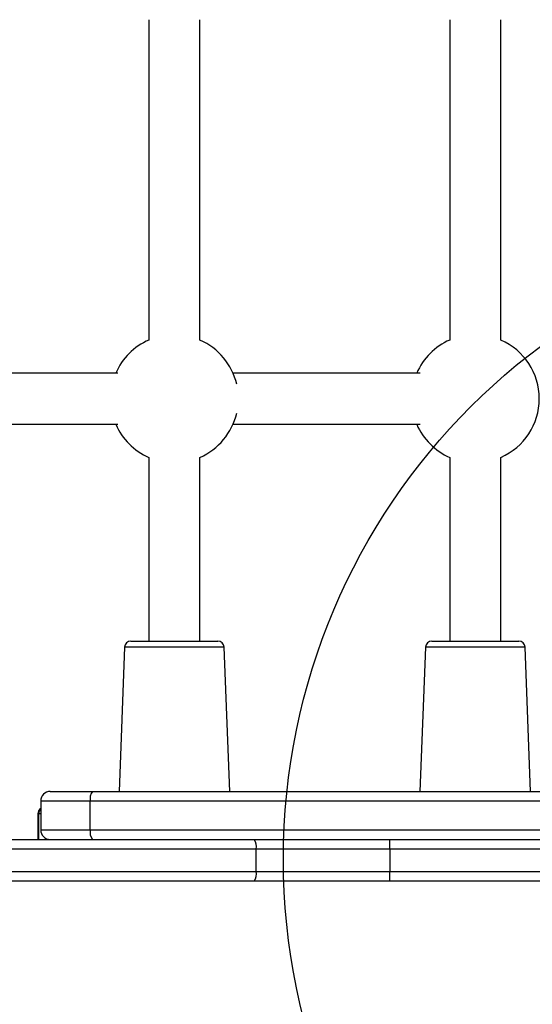
# Model space of a CAD drawing. Units: millimetres. Extents: x 16386 to 23928, y 19786 to 26065.
# Drawn here: x 21095 to 21255, y 23581 to 23889 of the extents above; entities that cross this region are included whole.
import ezdxf

# ---------------------------------------------------------------- set-up
doc = ezdxf.new("R2010")
doc.units = ezdxf.units.MM
doc.header["$LTSCALE"] = 200
doc.layers.add('OTWORY_MONTAŻOWE', color=1, linetype='Continuous')

msp = doc.modelspace()

# ---------------------------------------------------------------- linework, layer by layer
at = {"color": 7, "linetype": 'Continuous', "lineweight": 25}
for p, q in [((21135.6, 23888.85), (21135.6, 23788.71)), ((21151.6, 23788.71), (21151.6, 23888.85)), ((21229.67, 23888.85), (21229.67, 23788.71)), ((21245.67, 23788.71), (21245.67, 23888.85)), ((21125.94, 23778.38), (21065.56, 23778.38)), ((21220.42, 23778.38), (21161.93, 23778.38)), ((21065.56, 23762.38), (21125.94, 23762.38)), ((21161.93, 23762.38), (21220.42, 23762.38)), ((21135.6, 23752.05), (21135.6, 23694.61)), ((21151.6, 23694.61), (21151.6, 23752.05)), ((21229.67, 23752.05), (21229.67, 23694.61)), ((21245.67, 23694.61), (21245.67, 23752.05)), ((21130.03, 23694.61), (21157.18, 23694.61)), ((21224.09, 23694.61), (21251.24, 23694.61)), ((21128.03, 23692.68), (21126.29, 23647.61)), ((21160.91, 23647.61), (21159.17, 23692.68)), ((21222.09, 23692.68), (21220.36, 23647.61)), ((21254.97, 23647.61), (21253.24, 23692.68)), ((21104.81, 23647.61), (21117.97, 23647.61)), ((21117.97, 23647.61), (21300.65, 23647.61)), ((21101.81, 23644.61), (21101.81, 23635.61)), ((21301.32, 23644.61), (21117.3, 23644.61)), ((21117.3, 23635.61), (21117.3, 23644.61)), ((21100.93, 23640.61), (21100.93, 23632.61)), ((21101.16, 23640.61), (21101.16, 23632.61)), ((21117.3, 23635.61), (21301.32, 23635.61)), ((20321.06, 23632.61), (21168.56, 23632.61)), ((21168.56, 23632.61), (21210.9, 23632.61)), ((21210.9, 23629.61), (21210.9, 23632.61)), ((21210.9, 23632.61), (21336.31, 23632.61)), ((21169.18, 23629.61), (20320.44, 23629.61)), ((21169.18, 23622.61), (21169.18, 23629.61)), ((21210.9, 23629.61), (21169.18, 23629.61)), ((21210.9, 23629.61), (21210.9, 23622.61)), ((20320.44, 23622.61), (21169.18, 23622.61)), ((21169.18, 23622.61), (21210.9, 23622.61)), ((21210.9, 23619.61), (21210.9, 23622.61)), ((21168.56, 23619.61), (20321.06, 23619.61)), ((21210.9, 23619.61), (21168.56, 23619.61)), ((21336.31, 23619.61), (21210.9, 23619.61))]:
    msp.add_line(p, q, dxfattribs=at)
at = {"color": 1, "linetype": 'Continuous', "lineweight": 25}
for p, q in [((21128.76, 23692.68), (21128.03, 23692.68)), ((21159.17, 23692.68), (21128.76, 23692.68)), ((21223.23, 23692.68), (21222.09, 23692.68)), ((21253.24, 23692.68), (21223.23, 23692.68)), ((21117.3, 23644.61), (21101.81, 23644.61)), ((21101.16, 23640.61), (21100.93, 23640.61)), ((21101.81, 23640.61), (21101.16, 23640.61)), ((21101.81, 23635.61), (21117.3, 23635.61)), ((21336.26, 23629.61), (21210.9, 23629.61)), ((21210.9, 23622.61), (21336.32, 23622.61))]:
    msp.add_line(p, q, dxfattribs=at)
at = {"color": 7, "linetype": 'Continuous', "lineweight": 25}
for centre, radius, start, end in [((21143.6, 23770.38), 20, 113.5782, 156.4218), ((21143.6, 23770.38), 20, 13.01, 66.4218), ((21237.67, 23770.38), 20, 113.5782, 156.4218), ((21237.67, 23770.38), 20, 293.5782, 66.4218), ((21143.6, 23770.38), 20, 293.5782, 346.99), ((21143.6, 23770.38), 20, 203.5782, 246.4218), ((21237.67, 23770.38), 20, 203.5782, 246.4218), ((21130.03, 23692.61), 2, 90, 177.7974), ((21157.18, 23692.61), 2, 2.2026, 90), ((21224.09, 23692.61), 2, 90, 177.7974), ((21251.24, 23692.61), 2, 2.2026, 90), ((21104.81, 23644.61), 3, 90, 180), ((21121.13, 23645.32), 3.9, 144.0473, 190.5238), ((21102.93, 23640.61), 2, 123.9614, 180), ((21104.81, 23635.61), 3, 180, 270), ((21121.13, 23634.89), 3.9, 169.4762, 215.9527), ((21165.12, 23630.32), 4.13, 349.9917, 33.5727), ((21165.12, 23621.89), 4.13, 326.4273, 10.0083)]:
    msp.add_arc(centre, radius, start, end, dxfattribs=at)
at = {"color": 1, "linetype": 'Continuous', "lineweight": 25}
msp.add_arc((21103.2, 23640.62), 2.04, 133.0055, 180.3694, dxfattribs=at)
at = {"layer": 'OTWORY_MONTAŻOWE'}
msp.add_circle((21377.69, 23626.48), 200, dxfattribs=at)

doc.saveas('drawing.dxf')
